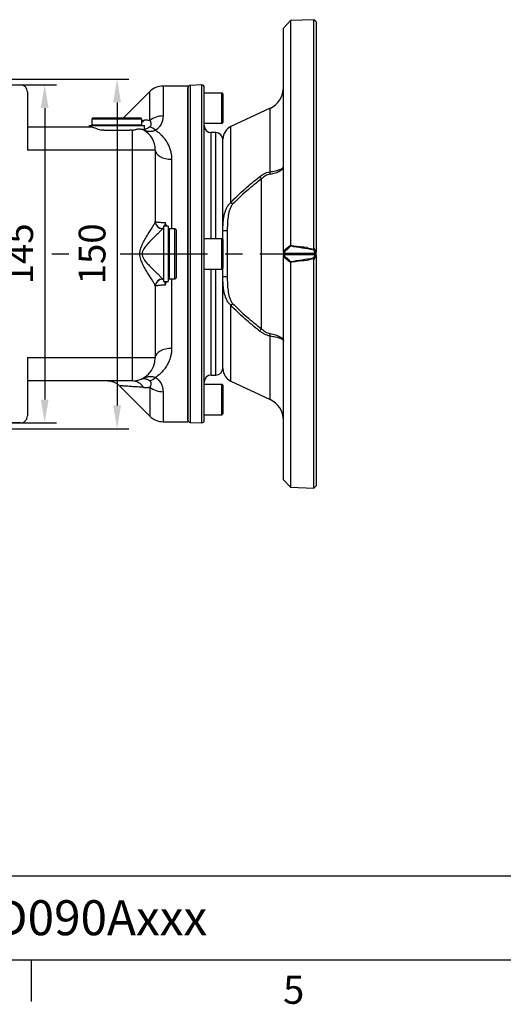
# Model space of a CAD drawing. Extents: x -42 to 1839, y -24 to 1176.
# Drawn here: x 820 to 1028, y -19 to 403 of the extents above; entities that cross this region are included whole.
import ezdxf
from ezdxf.enums import TextEntityAlignment as Align

# ---------------------------------------------------------------- set-up
doc = ezdxf.new("R2010")
doc.units = 0
doc.header["$LTSCALE"] = 30
doc.linetypes.add('CENTER', pattern=[2, 1.25, -0.25, 0.25, -0.25])
doc.layers.get('0').update_dxf_attribs({"color": 3, "linetype": 'CONTINUOUS'})
doc.layers.get('Defpoints').update_dxf_attribs({"linetype": 'CONTINUOUS'})
for name, color, linetype in [('CEN', 2, 'CENTER'), ('DIM', 3, 'CONTINUOUS'), ('MAIN', 7, 'CONTINUOUS')]:
    doc.layers.add(name, color=color, linetype=linetype)
doc.styles.add('ATTDEF', font='txt')
doc.styles.get("Standard").update_dxf_attribs({"font": 'simplex.shx'})
doc.dimstyles.new('L', dxfattribs={"dimscale": 5, "dimtxt": 2.3, "dimasz": 2, "dimexe": 1, "dimexo": 1, "dimgap": 1, "dimtad": 1, "dimdec": 4, "dimdsep": 46, "dimtxsty": 'Standard', "dimcen": 0, "dimclrd": 256, "dimclre": 256, "dimclrt": 256, "dimadec": 0, "dimazin": 0, "dimtfac": 0.6, "dimtdec": 4, "dimtmove": 0, "dimatfit": 3, "dimfxl": 0, "dimtolj": 1, "dimarcsym": 0})

# ---------------------------------------------------------------- blocks, each defined once
blk = doc.blocks.new('GJA420')
at = {"color": 0}
for p, q in [((101.5, 6), (275, 6)), ((0, 0), (275, 0)), ((137.5, -3), (137.5, 0))]:
    blk.add_line(p, q, dxfattribs=at)
blk.add_text('5', height=2, dxfattribs=at).set_placement((155.5, -3.155))
at = {"color": 4, "style": 'ATTDEF'}
blk.add_attdef('料號', text='', height=2.5, dxfattribs=at).set_placement((120.5, 3), align=Align.MIDDLE_LEFT)
for tag, p in [('比例', (200.5, 3)), ('版本', (236.5, 3))]:
    blk.add_attdef(tag, text='', height=2.5, dxfattribs=at).set_placement(p, align=Align.MIDDLE_CENTER)
blk = doc.blocks.new('*D35')
at = {"layer": 'Defpoints', "color": 0}
for p in [(765.52, 375.3), (765.52, 230.3), (830.66, 230.3)]:
    blk.add_point(p, dxfattribs=at)
at = {"layer": 'DIM', "lineweight": -2}
for p, q in [((770.52, 375.3), (835.66, 375.3)), ((830.66, 365.3), (830.66, 240.3)), ((770.52, 230.3), (835.66, 230.3))]:
    blk.add_line(p, q, dxfattribs=at)
at = {"layer": 'DIM'}
for points in [[(828.99, 365.3), (832.32, 365.3), (830.66, 375.3)], [(828.99, 240.3), (832.32, 240.3), (830.66, 230.3)]]:
    blk.add_solid(points, dxfattribs=at)
at = {"layer": 'DIM', "insert": (819.91, 302.8), "char_height": 11.5, "attachment_point": 5, "rotation": 90}
blk.add_mtext('\\A1;145', dxfattribs=at)
blk = doc.blocks.new('*D36')
at = {"layer": 'Defpoints', "color": 0}
for p in [(740.12, 377.8), (740.12, 227.8), (861.74, 227.8)]:
    blk.add_point(p, dxfattribs=at)
at = {"layer": 'DIM', "lineweight": -2}
for p, q in [((745.12, 377.8), (866.74, 377.8)), ((861.74, 367.8), (861.74, 237.8)), ((745.12, 227.8), (866.74, 227.8))]:
    blk.add_line(p, q, dxfattribs=at)
at = {"layer": 'DIM'}
for points in [[(860.07, 367.8), (863.4, 367.8), (861.74, 377.8)], [(860.07, 237.8), (863.4, 237.8), (861.74, 227.8)]]:
    blk.add_solid(points, dxfattribs=at)
at = {"layer": 'DIM', "insert": (850.99, 302.8), "char_height": 11.5, "attachment_point": 5, "rotation": 90}
blk.add_mtext('\\A1;150', dxfattribs=at)
blk = doc.blocks.new('A$Ce54ccc2a')
at = {"layer": 'MAIN'}
for p, q in [((-11, 100.1), (-14, 96.89)), ((-0.97, 100.46), (-11, 100.1)), ((-11, 100.1), (-11, 3.75)), ((0, 99.49), (-0.97, 100.46)), ((-0.97, 2.28), (-0.97, 100.46)), ((0, 99.49), (0, 1.51)), ((-14, 1.49), (-14, 96.89)), ((-19.77, 62.43), (-36.54, 54.62)), ((-19.77, 35.21), (-19.77, 62.43)), ((-36.54, 22.06), (-36.54, 54.62)), ((-40, 9.84), (-40, 49.18)), ((-23.48, -32.12), (-23.48, 32.12)), ((-38.1, 9.84), (-40, 9.84)), ((-40, -9.84), (-40, 9.84)), ((-38.1, 9.84), (-38.1, -9.84)), ((-14, 0.7), (-14, 1.49)), ((-14, 0.7), (-14, -0.7)), ((-13.57, 0.95), (-13.57, 0.35)), ((-13.57, 0.35), (-0.57, 0.35)), ((-0.57, 0.35), (-0.57, 0.95)), ((0, 1.51), (0, 0.7)), ((0, -0.7), (0, 0.7)), ((-14, -1.49), (-14, -0.7)), ((-14, -96.89), (-14, -1.49)), ((-13.57, -0.35), (-13.57, -0.95)), ((-0.57, -0.35), (-13.57, -0.35)), ((-11, -3.75), (-11, -100.1)), ((-0.97, -100.46), (-0.97, -2.28)), ((-0.57, -0.95), (-0.57, -0.35)), ((0, -0.7), (0, -1.51)), ((0, -1.51), (0, -99.49)), ((-38.1, -9.84), (-40, -9.84)), ((-40, -49.18), (-40, -9.84)), ((-36.54, -54.62), (-36.54, -22.06)), ((-19.77, -62.43), (-19.77, -35.21)), ((-36.54, -54.62), (-19.77, -62.43)), ((-14, -96.89), (-11, -100.1)), ((-11, -100.1), (-0.97, -100.46)), ((-0.97, -100.46), (0, -99.49))]:
    blk.add_line(p, q, dxfattribs=at)
for centre, radius, start, end in [((-24, 71.49), 10, 295, 0), ((-34, 49.18), 6, 115, 180), ((-15.72, 34.7), 4.09, 172.8171, 187.1829), ((6.31, 55.08), 37.61, 215.731, 217.6201), ((-3.73, 54.5), 46.14, 224.682, 225.9752), ((-13.58, 0.77), 0.422, 189.8233, 271.9246), ((-0.46, 0.81), 0.469, 256.0958, 347.0605), ((-13.58, -0.77), 0.422, 88.0754, 170.1767), ((-0.46, -0.81), 0.469, 12.9395, 103.9042), ((-3.73, -54.5), 46.14, 134.0248, 135.318), ((6.31, -55.08), 37.61, 142.3799, 144.269), ((-15.72, -34.7), 4.09, 172.8171, 187.1829), ((-34, -49.18), 6, 180, 245), ((-24, -71.49), 10, 360, 65)]:
    blk.add_arc(centre, radius, start, end, dxfattribs=at)
for centre, major_axis, ratio, start_param, end_param in [((-13.5, 0), (0, 0.5), 0.194942, 0.795083, 2.346509), ((-337.54, -15.85), (-627.57, 62.94), 0.095311, 4.156425, 4.174461), ((-0.5, 0), (0, 0.5), 0.194942, 0.795083, 2.346509), ((-337.54, 15.85), (627.57, 62.94), 0.095311, -1.032869, -1.014833)]:
    blk.add_ellipse(centre, major_axis=major_axis, ratio=ratio, start_param=start_param, end_param=end_param, dxfattribs=at)
for points, knots in [([(-24.22, 33.11), (-23.54, 33.64), (-22.83, 34.11), (-21.7, 34.66), (-21.32, 34.82), (-20.55, 35.06), (-20.16, 35.16), (-19.77, 35.21)], [0, 0, 0, 0, 0.5, 0.5, 0.75, 0.75, 1, 1, 1, 1]), ([(-19.77, 34.19), (-20.11, 34.13), (-20.44, 34.04), (-21.09, 33.78), (-21.41, 33.62), (-22.35, 33.07), (-22.93, 32.62), (-23.48, 32.12)], [0, 0, 0, 0, 0.25, 0.25, 0.5, 0.5, 1, 1, 1, 1]), ([(-19.77, 35.21), (-18.88, 35.31), (-18.09, 35.45), (-17.01, 35.68), (-16.67, 35.76), (-16.06, 35.94), (-15.79, 36.03), (-15.29, 36.23), (-15.06, 36.33), (-14.68, 36.53), (-14.52, 36.64), (-14.26, 36.85), (-14.16, 36.96), (-14.07, 37.12), (-14.04, 37.18), (-14.02, 37.26), (-14.01, 37.29), (-14, 37.34), (-14, 37.37), (-14, 37.4)], [0, 0, 0, 0, 0.25, 0.25, 0.375, 0.375, 0.5, 0.5, 0.625, 0.625, 0.75, 0.75, 0.875, 0.875, 0.9375, 0.9375, 0.96875, 0.96875, 1, 1, 1, 1]), ([(-19.77, 34.19), (-18.88, 34.34), (-18.09, 34.54), (-17.01, 34.89), (-16.67, 35.01), (-16.06, 35.27), (-15.78, 35.41), (-15.28, 35.69), (-15.06, 35.84), (-14.68, 36.14), (-14.52, 36.29), (-14.26, 36.6), (-14.16, 36.76), (-14.07, 37), (-14.04, 37.08), (-14.02, 37.2), (-14.01, 37.24), (-14, 37.32), (-14, 37.36), (-14, 37.4)], [0, 0, 0, 0, 0.25, 0.25, 0.375, 0.375, 0.5, 0.5, 0.625, 0.625, 0.75, 0.75, 0.875, 0.875, 0.9375, 0.9375, 0.96875, 0.96875, 1, 1, 1, 1]), ([(-36.54, 22.06), (-34.64, 24.07), (-32.64, 25.98), (-28.52, 29.65), (-26.39, 31.41), (-24.22, 33.11)], [0, 0, 0, 0, 0.5, 0.5, 1, 1, 1, 1]), ([(-23.48, 32.12), (-25.64, 30.45), (-27.77, 28.73), (-31.89, 25.16), (-33.89, 23.3), (-35.8, 21.33)], [0, 0, 0, 0, 0.5, 0.5, 1, 1, 1, 1]), ([(-40, 9.84), (-40, 10.93), (-39.97, 12.03), (-39.86, 13.66), (-39.81, 14.21), (-39.67, 15.29), (-39.58, 15.82), (-39.36, 16.88), (-39.23, 17.41), (-38.91, 18.44), (-38.72, 18.95), (-38.26, 19.95), (-37.99, 20.42), (-37.35, 21.31), (-36.97, 21.72), (-36.54, 22.06)], [0, 0, 0, 0, 0.25, 0.25, 0.375, 0.375, 0.5, 0.5, 0.625, 0.625, 0.75, 0.75, 0.875, 0.875, 1, 1, 1, 1]), ([(-35.8, 21.33), (-35.97, 21.15), (-36.12, 20.95), (-36.4, 20.53), (-36.53, 20.31), (-36.86, 19.64), (-37.04, 19.18), (-37.33, 18.22), (-37.45, 17.74), (-37.65, 16.77), (-37.73, 16.28), (-37.93, 14.81), (-38, 13.81), (-38.09, 11.83), (-38.1, 10.83), (-38.1, 9.84)], [0, 0, 0, 0, 0.0625, 0.0625, 0.125, 0.125, 0.25, 0.25, 0.375, 0.375, 0.5, 0.5, 0.75, 0.75, 1, 1, 1, 1]), ([(-14, 1.49), (-14, 1.45), (-14, 1.4), (-13.98, 1.31), (-13.97, 1.27), (-13.95, 1.23)], [0, 0, 0, 0, 0.5, 0.5, 1, 1, 1, 1]), ([(-13.95, 1.23), (-13.5, 1.62), (-13.05, 2.01), (-12.59, 2.4), (-12.07, 2.85), (-11.53, 3.3), (-11, 3.75)], [0.000092266, 0.000092266, 0.000092266, 0.000092266, 0.002376662, 0.002376662, 0.002376662, 0.005050155, 0.005050155, 0.005050155, 0.005050155]), ([(-13.95, 1.23), (-13.91, 1.17), (-13.85, 1.11), (-13.72, 1.01), (-13.65, 0.97), (-13.57, 0.95)], [0, 0, 0, 0, 0.5, 0.5, 1, 1, 1, 1]), ([(-10.85, 3.27), (-11.33, 2.86), (-11.82, 2.45), (-12.3, 2.04), (-12.72, 1.68), (-13.15, 1.31), (-13.57, 0.95)], [0, 0, 0, 0, 0.002435106, 0.002435106, 0.002435106, 0.00458213, 0.00458213, 0.00458213, 0.00458213]), ([(-10.99, 3.67), (-10.67, 3.62), (-10.34, 3.57), (-10.02, 3.51), (-8.7, 3.3), (-7.38, 3.1), (-4.07, 2.88), (-4.38, 2.61), (-2.7, 2.34), (-1.01, 2.07)], [0.00000801, 0.00000801, 0.00000801, 0.00000801, 0.001, 0.001, 0.001, 0.005, 0.005, 0.005, 0.01012537, 0.01012537, 0.01012537, 0.01012537]), ([(-1.01, 2.07), (-1.05, 2.01), (-1.08, 1.94), (-1.16, 1.83), (-1.2, 1.78), (-1.24, 1.74)], [0, 0, 0, 0, 0.5, 0.5, 1, 1, 1, 1]), ([(-0.57, 0.95), (-0.63, 1.03), (-0.69, 1.1), (-0.76, 1.17), (-0.92, 1.36), (-1.08, 1.55), (-1.24, 1.74)], [0, 0, 0, 0, 0.000342101, 0.000342101, 0.000342101, 0.001219162, 0.001219162, 0.001219162, 0.001219162]), ([(-0.97, 2.28), (-0.75, 2.03), (-0.54, 1.78), (-0.33, 1.53), (-0.25, 1.43), (-0.16, 1.32), (-0.07, 1.22)], [0, 0, 0, 0, 0.001159105, 0.001159105, 0.001159105, 0.001639729, 0.001639729, 0.001639729, 0.001639729]), ([(-0.07, 1.22), (-0.12, 1.15), (-0.2, 1.09), (-0.37, 1), (-0.48, 0.96), (-0.57, 0.95)], [0, 0, 0, 0, 0.5, 0.5, 1, 1, 1, 1]), ([(-0.07, 1.22), (-0.04, 1.26), (-0.03, 1.3), (0, 1.4), (0, 1.46), (0, 1.51)], [0, 0, 0, 0, 0.5, 0.5, 1, 1, 1, 1]), ([(-13.95, -1.23), (-13.91, -1.17), (-13.85, -1.11), (-13.72, -1.01), (-13.65, -0.97), (-13.57, -0.95)], [0, 0, 0, 0, 0.5, 0.5, 1, 1, 1, 1]), ([(-11, -3.75), (-11.53, -3.3), (-12.07, -2.85), (-12.59, -2.4), (-13.05, -2.01), (-13.5, -1.62), (-13.95, -1.23)], [0, 0, 0, 0, 0.002673492, 0.002673492, 0.002673492, 0.004957886, 0.004957886, 0.004957886, 0.004957886]), ([(-13.57, -0.95), (-13.15, -1.31), (-12.72, -1.68), (-12.3, -2.04), (-11.82, -2.45), (-11.33, -2.86), (-10.85, -3.27)], [0, 0, 0, 0, 0.002147025, 0.002147025, 0.002147025, 0.004582132, 0.004582132, 0.004582132, 0.004582132]), ([(-1.01, -2.07), (-1.33, -2.12), (-1.64, -2.17), (-1.95, -2.22), (-3.27, -2.44), (-2.58, -2.65), (-3.9, -2.86), (-7.6, -3.13), (-9.3, -3.4), (-10.99, -3.67)], [0.00004568, 0.00004568, 0.00004568, 0.00004568, 0.001, 0.001, 0.001, 0.005, 0.005, 0.005, 0.01016304, 0.01016304, 0.01016304, 0.01016304]), ([(-1.24, -1.74), (-1.08, -1.55), (-0.92, -1.36), (-0.76, -1.17), (-0.69, -1.1), (-0.63, -1.03), (-0.57, -0.95)], [0, 0, 0, 0, 0.00087706, 0.00087706, 0.00087706, 0.001219161, 0.001219161, 0.001219161, 0.001219161]), ([(-0.07, -1.22), (-0.16, -1.32), (-0.25, -1.43), (-0.33, -1.53), (-0.54, -1.78), (-0.75, -2.03), (-0.97, -2.28)], [0.000131356, 0.000131356, 0.000131356, 0.000131356, 0.00061198, 0.00061198, 0.00061198, 0.001771086, 0.001771086, 0.001771086, 0.001771086]), ([(-0.07, -1.22), (-0.12, -1.15), (-0.2, -1.09), (-0.37, -1), (-0.48, -0.96), (-0.57, -0.95)], [0, 0, 0, 0, 0.5, 0.5, 1, 1, 1, 1]), ([(0, -1.51), (0, -1.46), (0, -1.4), (-0.03, -1.3), (-0.04, -1.26), (-0.07, -1.22)], [0, 0, 0, 0, 0.5, 0.5, 1, 1, 1, 1]), ([(-36.54, -22.06), (-36.98, -21.72), (-37.35, -21.31), (-37.99, -20.43), (-38.26, -19.94), (-38.72, -18.95), (-38.91, -18.45), (-39.23, -17.41), (-39.36, -16.89), (-39.58, -15.82), (-39.67, -15.28), (-39.81, -14.2), (-39.86, -13.65), (-39.97, -12.02), (-40, -10.93), (-40, -9.84)], [0, 0, 0, 0, 0.125, 0.125, 0.25, 0.25, 0.375, 0.375, 0.5, 0.5, 0.625, 0.625, 0.75, 0.75, 1, 1, 1, 1]), ([(-38.1, -9.84), (-38.1, -10.83), (-38.09, -11.83), (-38, -13.81), (-37.93, -14.81), (-37.73, -16.29), (-37.65, -16.77), (-37.45, -17.75), (-37.33, -18.23), (-37.11, -18.94), (-37.03, -19.17), (-36.85, -19.64), (-36.75, -19.87), (-36.52, -20.32), (-36.4, -20.53), (-36.12, -20.95), (-35.97, -21.14), (-35.8, -21.33)], [0, 0, 0, 0, 0.25, 0.25, 0.5, 0.5, 0.625, 0.625, 0.75, 0.75, 0.8125, 0.8125, 0.875, 0.875, 0.9375, 0.9375, 1, 1, 1, 1]), ([(-24.22, -33.11), (-26.39, -31.41), (-28.52, -29.65), (-32.65, -25.98), (-34.64, -24.08), (-36.54, -22.06)], [0, 0, 0, 0, 0.5, 0.5, 1, 1, 1, 1]), ([(-35.8, -21.33), (-33.89, -23.3), (-31.89, -25.16), (-27.77, -28.73), (-25.64, -30.45), (-23.48, -32.12)], [0, 0, 0, 0, 0.5, 0.5, 1, 1, 1, 1]), ([(-19.77, -35.21), (-20.55, -35.1), (-21.32, -34.85), (-22.45, -34.29), (-22.82, -34.09), (-23.53, -33.63), (-23.88, -33.38), (-24.22, -33.11)], [0, 0, 0, 0, 0.5, 0.5, 0.75, 0.75, 1, 1, 1, 1]), ([(-23.48, -32.12), (-23.2, -32.37), (-22.92, -32.61), (-22.34, -33.05), (-22.04, -33.25), (-21.41, -33.62), (-21.09, -33.78), (-20.44, -34.03), (-20.11, -34.13), (-19.77, -34.19)], [0, 0, 0, 0, 0.25, 0.25, 0.5, 0.5, 0.75, 0.75, 1, 1, 1, 1]), ([(-19.77, -34.19), (-18.88, -34.34), (-18.09, -34.54), (-17.01, -34.89), (-16.67, -35.01), (-16.06, -35.27), (-15.78, -35.41), (-15.28, -35.69), (-15.06, -35.84), (-14.68, -36.14), (-14.52, -36.29), (-14.26, -36.6), (-14.16, -36.76), (-14.07, -37), (-14.04, -37.08), (-14.02, -37.2), (-14.01, -37.24), (-14, -37.32), (-14, -37.36), (-14, -37.4)], [0, 0, 0, 0, 0.25, 0.25, 0.375, 0.375, 0.5, 0.5, 0.625, 0.625, 0.75, 0.75, 0.875, 0.875, 0.9375, 0.9375, 0.96875, 0.96875, 1, 1, 1, 1]), ([(-19.77, -35.21), (-18.88, -35.31), (-18.09, -35.45), (-17.01, -35.68), (-16.67, -35.76), (-16.06, -35.94), (-15.79, -36.03), (-15.29, -36.23), (-15.06, -36.33), (-14.68, -36.53), (-14.52, -36.64), (-14.26, -36.85), (-14.16, -36.96), (-14.07, -37.12), (-14.04, -37.18), (-14.02, -37.26), (-14.01, -37.29), (-14, -37.34), (-14, -37.37), (-14, -37.4)], [0, 0, 0, 0, 0.25, 0.25, 0.375, 0.375, 0.5, 0.5, 0.625, 0.625, 0.75, 0.75, 0.875, 0.875, 0.9375, 0.9375, 0.96875, 0.96875, 1, 1, 1, 1])]:
    blk.add_open_spline(points, degree=3, knots=knots, dxfattribs=at)
for points in [[(-11, 3.75), (-11, 3.72), (-11, 3.7), (-10.99, 3.67)], [(-10.99, 3.67), (-10.96, 3.52), (-10.91, 3.38), (-10.85, 3.27)], [(-1.01, 2.07), (-0.98, 2.14), (-0.97, 2.21), (-0.97, 2.28)], [(-13.95, -1.23), (-13.99, -1.3), (-14, -1.4), (-14, -1.49)], [(-10.99, -3.67), (-11, -3.7), (-11, -3.72), (-11, -3.75)], [(-10.99, -3.67), (-10.96, -3.52), (-10.91, -3.37), (-10.85, -3.27)], [(-1.01, -2.07), (-1.08, -1.94), (-1.16, -1.82), (-1.24, -1.74)], [(-0.97, -2.28), (-0.97, -2.21), (-0.98, -2.14), (-1.01, -2.07)]]:
    blk.add_open_spline(points, degree=3, dxfattribs=at)

msp = doc.modelspace()

# ---------------------------------------------------------------- linework, layer by layer
at = {"layer": 'CEN'}
for p, q in [((833.74526, 302.80002), (840.99783, 302.80002)), ((863.07088, 302.80002), (947.14149, 302.80002))]:
    msp.add_line(p, q, dxfattribs=at)
at = {"layer": 'MAIN'}
for p, q in [((788.259, 375.30002), (820.259, 375.30002)), ((823.259, 372.30002), (823.259, 347.30002)), ((875.79835, 372.46588), (864.4325, 361.10002)), ((875.79835, 360.01779), (875.79835, 372.46588)), ((892.14347, 374.80902), (881.4552, 374.80902)), ((881.4552, 374.80902), (881.4552, 361.94225)), ((892.1415, 231.51016), (892.1415, 374.08989)), ((898.1066, 375.26388), (893.1066, 375.08928)), ((893.1066, 375.08928), (893.1066, 302.80002)), ((898.1066, 302.80002), (898.1066, 375.26388)), ((899.1415, 302.80002), (899.1415, 374.26449)), ((906.7415, 371.80002), (899.1415, 371.80002)), ((906.7415, 371.67893), (906.7415, 371.80002)), ((906.7415, 358.80002), (906.7415, 371.67893)), ((907.1415, 371.40002), (907.1415, 359.20002)), ((851.3815, 361.10002), (850.8815, 360.60002)), ((850.8815, 360.60002), (850.8815, 358.10002)), ((852.98117, 360.60002), (850.8815, 360.60002)), ((851.3815, 361.10002), (853.38351, 361.10002)), ((872.3815, 360.60002), (852.98117, 360.60002)), ((853.38351, 361.10002), (871.8815, 361.10002)), ((872.3815, 360.60002), (871.8815, 361.10002)), ((872.3815, 358.10002), (872.3815, 360.60002)), ((872.3815, 360.02326), (873.09124, 360.06673)), ((823.259, 357.30002), (850.28282, 357.30002)), ((849.7315, 357.80002), (849.7315, 357.30002)), ((849.7315, 357.80002), (852.05579, 357.80002)), ((850.8815, 358.10002), (851.1815, 357.80002)), ((850.8815, 358.10002), (852.98117, 358.10002)), ((852.05579, 357.80002), (873.5315, 357.80002)), ((852.98117, 358.10002), (872.3815, 358.10002)), ((856.0462, 355.80002), (854.8613, 355.80002)), ((856.0462, 355.80002), (867.2168, 355.80002)), ((868.1415, 355.80002), (867.2168, 355.80002)), ((868.1415, 355.80002), (868.1415, 347.30002)), ((868.41251, 355.80002), (868.1415, 355.80002)), ((872.0815, 357.80002), (872.3815, 358.10002)), ((873.40932, 355.80002), (873.5315, 355.80002)), ((873.5315, 355.80002), (873.5315, 357.80002)), ((899.1415, 358.80002), (906.7415, 358.80002)), ((904.1415, 354.80002), (902.1415, 354.80002)), ((902.1415, 309.30002), (902.1415, 354.80002)), ((904.1415, 309.30002), (904.1415, 354.80002)), ((907.1415, 308.90002), (907.1415, 351.80002)), ((868.1415, 347.30002), (823.259, 347.30002)), ((868.1415, 347.30002), (868.1415, 258.30002)), ((878.1415, 347.30002), (868.1415, 347.30002)), ((878.1415, 347.30002), (878.1415, 316.6215)), ((885.1415, 343.35744), (885.1415, 313.55002)), ((881.1415, 313.72202), (881.1415, 313.64316)), ((881.7215, 313.72202), (881.1415, 313.72202)), ((883.7215, 314.70002), (881.7215, 314.70002)), ((881.7215, 314.70002), (881.7215, 290.90002)), ((883.7215, 314.70002), (883.7215, 290.90002)), ((884.0215, 313.55002), (883.7215, 313.25002)), ((886.5215, 313.55002), (884.0215, 313.55002)), ((884.0215, 313.55002), (884.0215, 292.05002)), ((887.0215, 313.05002), (886.5215, 313.55002)), ((886.5215, 292.05002), (886.5215, 313.55002)), ((887.0215, 313.05002), (887.0215, 292.55002)), ((906.7415, 309.30002), (899.1415, 309.30002)), ((906.7415, 301.5512), (906.7415, 309.30002)), ((907.1415, 308.90002), (907.1415, 301.62805)), ((893.1066, 302.80002), (893.1066, 230.51077)), ((898.1066, 230.33616), (898.1066, 302.80002)), ((899.1415, 231.33555), (899.1415, 302.80002)), ((906.7415, 296.30002), (906.7415, 301.5512)), ((907.1415, 301.62805), (907.1415, 296.70002)), ((899.1415, 296.30002), (906.7415, 296.30002)), ((902.1415, 250.80002), (902.1415, 296.30002)), ((904.1415, 250.80002), (904.1415, 296.30002)), ((907.1415, 253.80002), (907.1415, 296.70002)), ((881.1415, 291.95689), (881.1415, 291.87802)), ((881.1415, 291.87802), (881.7215, 291.87802)), ((883.7215, 292.35002), (884.0215, 292.05002)), ((884.0215, 292.05002), (886.5215, 292.05002)), ((885.1415, 292.05002), (885.1415, 262.24261)), ((886.5215, 292.05002), (887.0215, 292.55002)), ((878.1415, 288.97855), (878.1415, 258.30002)), ((881.7215, 290.90002), (883.7215, 290.90002)), ((823.259, 258.30002), (868.1415, 258.30002)), ((823.259, 258.30002), (823.259, 233.30002)), ((868.1415, 258.30002), (878.1415, 258.30002)), ((868.1415, 258.30002), (868.1415, 248.30002)), ((902.1415, 250.80002), (904.1415, 250.80002)), ((868.1415, 248.30002), (823.259, 248.30002)), ((862.71422, 246.2183), (875.79835, 233.13417)), ((875.79835, 245.58226), (875.79835, 233.13417)), ((906.7415, 246.80002), (899.1415, 246.80002)), ((906.7415, 233.80002), (906.7415, 246.80002)), ((907.1415, 246.40002), (907.1415, 234.20002)), ((881.4552, 243.6578), (881.4552, 230.79102)), ((899.1415, 233.80002), (906.7415, 233.80002)), ((820.259, 230.30002), (788.259, 230.30002)), ((881.4552, 230.79102), (892.14347, 230.79102)), ((893.1066, 230.51077), (898.1066, 230.33616))]:
    msp.add_line(p, q, dxfattribs=at)
at = {"layer": 'MAIN', "flags": 128}
for points in [[(873.09124, 360.06673), (872.62654, 359.45415), (872.3815, 359.18195)], [(878.1415, 347.30002), (878.276, 346.53086), (878.67434, 345.79126), (879.32121, 345.10964), (880.19175, 344.51219), (881.2525, 344.02188), (882.46271, 343.65755), (883.77586, 343.43319), (885.1415, 343.35744)], [(885.1415, 262.24261), (883.77586, 262.16686), (882.46271, 261.9425), (881.2525, 261.57817), (880.19175, 261.08786), (879.32121, 260.49041), (878.67434, 259.80879), (878.276, 259.06918), (878.1415, 258.30002)]]:
    msp.add_lwpolyline(points, dxfattribs=at)
at = {"layer": 'MAIN'}
for centre, radius, start, end in [((820.259, 372.30002), 3, 0, 90), ((881.4552, 366.80902), 8, 90, 135), ((893.1415, 374.08989), 1, 92, 180), ((898.1415, 374.26449), 1, 0, 92), ((906.7415, 371.40002), 0.4, 0, 90), ((881.3427, 352.99671), 8.94625, 89.2794833, 128.2971979), ((906.7415, 359.20002), 0.4, 270, 0), ((868.1415, 347.30002), 10, 0, 61.0617063), ((874.48373, 351.73938), 5.54016, 47.8689038, 77.6381017), ((902.1415, 357.80002), 3, 180, 270), ((904.1415, 351.80002), 3, 0, 90), ((881.1415, 316.72202), 3, 180, 270), ((881.1307, 316.63237), 2.98923, 180.2083544, 270.20685), ((906.7415, 308.90002), 0.4, 0, 90), ((906.7415, 296.70002), 0.4, 270, 0), ((881.1307, 288.96768), 2.98923, 89.79315, 179.7916456), ((881.1415, 288.87802), 3, 90, 180), ((868.1415, 258.30002), 10, 270, 0), ((904.1415, 253.80002), 3, 270, 0), ((874.48373, 253.86067), 5.54016, 282.3618983, 312.1310962), ((902.1415, 247.80002), 3, 90, 180), ((868.02959, 242.28883), 6.01224, 32.6596039, 88.9335121), ((881.3427, 252.60334), 8.94625, 231.7028021, 270.7205167), ((906.7415, 246.40002), 0.4, 0, 90), ((881.4552, 238.79102), 8, 225, 270), ((906.7415, 234.20002), 0.4, 270, 0), ((893.1415, 231.51016), 1, 180, 268), ((898.1415, 231.33555), 1, 268, 0)]:
    msp.add_arc(centre, radius, start, end, dxfattribs=at)
for points, knots in [([(892.1415, 374.80902), (892.1415, 374.80902), (892.1415, 374.34485), (892.1415, 372.50593), (892.1415, 371.13124), (892.1415, 367.52409), (892.1415, 365.29171), (892.1415, 360.05493), (892.1415, 357.05065), (892.1415, 350.3855), (892.1415, 346.72478), (892.1415, 338.88738), (892.1415, 334.7109), (892.1415, 326.00245), (892.1415, 321.4707), (892.1415, 312.22586), (892.1415, 307.513), (892.1415, 302.80002)], [0, 0, 0, 0, 0.125, 0.125, 0.25, 0.25, 0.375, 0.375, 0.5, 0.5, 0.625, 0.625, 0.75, 0.75, 0.875, 0.875, 1, 1, 1, 1]), ([(875.79835, 360.01779), (875.67187, 360.02918), (875.41859, 360.05198), (875.03646, 360.07559), (874.65209, 360.09137), (874.26537, 360.09853), (873.87629, 360.09698), (873.48498, 360.08739), (873.22259, 360.07363), (873.09124, 360.06673)], [0, 0, 0, 0, 0.14180418, 0.283969043, 0.42648876, 0.569357515, 0.712569501, 0.856118923, 1, 1, 1, 1]), ([(875.6698, 357.15109), (875.93051, 357.32267), (876.10982, 357.53091), (876.27826, 357.88194), (876.31688, 358.00466), (876.36281, 358.25288), (876.37054, 358.37925), (876.35503, 358.76209), (876.29247, 359.02363), (876.09507, 359.53079), (875.9603, 359.77835), (875.79835, 360.01779)], [0, 0, 0, 0, 0.25, 0.25, 0.375, 0.375, 0.5, 0.5, 0.75, 0.75, 1, 1, 1, 1]), ([(881.4552, 361.94225), (881.45435, 361.84959), (881.45265, 361.66595), (881.43865, 361.38976), (881.41619, 361.11648), (881.38451, 360.84602), (881.3438, 360.57858), (881.29402, 360.31431), (881.23516, 360.05334), (881.16724, 359.79582), (881.09024, 359.54187), (881.00418, 359.29164), (880.90904, 359.04524), (880.72104, 358.60783), (880.39592, 357.99572), (879.94087, 357.36939), (879.53822, 356.92273), (879.23633, 356.62738), (878.91312, 356.3495), (878.57085, 356.08793), (878.32324, 355.92765), (878.20024, 355.84803)], [0, 0, 0, 0, 0.045936518, 0.091037309, 0.135319587, 0.178801534, 0.221502358, 0.263442337, 0.304642874, 0.345126546, 0.384917149, 0.424039744, 0.462520695, 0.500387711, 0.629071442, 0.75010516, 0.802168373, 0.85298938, 0.902762197, 0.95169331, 1, 1, 1, 1]), ([(850.28282, 357.30002), (850.53953, 357.30002), (850.83171, 357.25417), (851.48258, 357.09407), (851.84228, 356.97923), (853.0162, 356.55797), (853.88958, 356.18803), (854.8613, 355.80002)], [0, 0, 0, 0, 0.25, 0.25, 0.5, 0.5, 1, 1, 1, 1]), ([(868.41251, 355.80002), (868.89452, 355.9773), (869.35755, 356.11352), (870.02079, 356.26136), (870.23665, 356.30114), (870.65731, 356.36158), (870.86294, 356.38221), (871.45021, 356.41398), (871.80594, 356.39616), (872.44775, 356.28326), (872.73486, 356.18707), (872.98017, 356.05144)], [0, 0, 0, 0, 0.25, 0.25, 0.375, 0.375, 0.5, 0.5, 0.75, 0.75, 1, 1, 1, 1]), ([(875.6698, 357.15109), (875.32977, 356.95237), (874.62973, 356.54324), (873.90963, 356.30599), (873.59789, 356.28958), (873.5315, 356.28609)], [0, 0, 0, 0, 0.42639455, 0.877832913, 1, 1, 1, 1]), ([(873.5315, 355.89848), (873.70164, 355.82656), (874.36322, 355.5469), (875.4953, 355.34145), (876.91558, 355.35493), (877.77834, 355.68609), (878.20024, 355.84803)], [0, 0, 0, 0, 0.109252484, 0.424821461, 0.71873044, 1, 1, 1, 1]), ([(878.20024, 355.84803), (878.30671, 355.7758), (878.52008, 355.63107), (878.83191, 355.40627), (879.13845, 355.17526), (879.43907, 354.93744), (879.73393, 354.69286), (880.02298, 354.44142), (880.30625, 354.18303), (880.58372, 353.91762), (880.85541, 353.64511), (881.45785, 353.0114), (882.32179, 351.96595), (883.31022, 350.42779), (884.10585, 348.78582), (884.56284, 347.43133), (884.80735, 346.43571), (884.9292, 345.82608), (885.02412, 345.21348), (885.09144, 344.59792), (885.13364, 343.97992), (885.13888, 343.56463), (885.1415, 343.35744)], [0, 0, 0, 0, 0.024575402, 0.049246267, 0.074023947, 0.098919648, 0.123944418, 0.149109136, 0.174424499, 0.199901015, 0.225548993, 0.251378538, 0.375495663, 0.500324235, 0.626095415, 0.750479652, 0.792848582, 0.834838417, 0.876497985, 0.917877284, 0.95902733, 1, 1, 1, 1]), ([(878.1415, 288.97855), (878.14084, 288.99305), (878.13951, 289.02212), (878.1289, 289.07634), (878.112, 289.13842), (878.08821, 289.20913), (878.05774, 289.28826), (878.02058, 289.37587), (877.97679, 289.47195), (877.92639, 289.57649), (877.80946, 289.80857), (877.57946, 290.22885), (877.19049, 290.89048), (876.7299, 291.64661), (876.22952, 292.4542), (875.6859, 293.32676), (874.93845, 294.53291), (873.96589, 296.13543), (873.00315, 297.85292), (872.31922, 299.28791), (871.87941, 300.41358), (871.56634, 301.56867), (871.44458, 302.79205), (871.56339, 304.01587), (871.87441, 305.17173), (872.31351, 306.29926), (872.99727, 307.73614), (873.96224, 309.4586), (874.93618, 311.06344), (875.68394, 312.27012), (876.2266, 313.14115), (876.72746, 313.94948), (877.18967, 314.70818), (877.57995, 315.372), (877.8293, 315.82775), (877.96983, 316.11135), (878.04628, 316.2811), (878.10073, 316.42296), (878.13506, 316.53944), (878.13936, 316.59424), (878.1415, 316.6215)], [0, 0, 0, 0, 0.006786764, 0.0136088075, 0.0204728062, 0.0273853146, 0.0343527498, 0.0413813789, 0.0484773066, 0.0556464657, 0.0628946093, 0.0931518322, 0.1252779812, 0.1555803043, 0.1876954091, 0.2183038864, 0.2501859484, 0.3123615579, 0.3746053016, 0.4076967389, 0.437141021, 0.4684972518, 0.4998157044, 0.5310943065, 0.5624580146, 0.5919398728, 0.6250888773, 0.6873491789, 0.7498591919, 0.7815910873, 0.8120647925, 0.8442710823, 0.8746577417, 0.9068945852, 0.9372525857, 0.9502101646, 0.9629282599, 0.9754414678, 0.9877861069, 1, 1, 1, 1]), ([(881.1415, 313.64316), (881.14075, 313.63263), (881.13926, 313.61152), (881.12728, 313.5726), (881.10816, 313.52824), (881.0812, 313.47789), (881.0466, 313.42166), (881.0043, 313.35949), (880.95431, 313.29135), (880.89663, 313.21721), (880.76119, 313.05113), (880.49065, 312.74787), (880.02675, 312.26609), (879.46807, 311.7092), (878.86248, 311.11689), (878.19128, 310.46682), (877.51848, 309.81269), (876.78155, 309.09165), (876.16386, 308.47275), (875.64092, 307.93366), (875.14443, 307.41305), (874.52978, 306.73708), (873.81587, 305.87909), (873.26235, 305.09827), (872.89321, 304.42928), (872.66578, 303.89336), (872.51875, 303.34237), (872.46976, 302.76779), (872.53085, 302.19538), (872.68612, 301.65024), (872.91912, 301.11911), (873.29165, 300.45735), (873.84614, 299.68248), (874.55889, 298.82965), (875.29519, 298.02325), (875.92896, 297.36673), (876.45597, 296.83633), (876.94335, 296.35042), (877.54091, 295.76535), (878.20463, 295.12034), (878.87416, 294.47179), (879.47702, 293.88202), (880.0313, 293.3293), (880.49122, 292.85148), (880.78204, 292.52555), (880.94444, 292.32319), (881.03251, 292.20183), (881.09497, 292.10027), (881.13418, 292.01662), (881.13906, 291.97674), (881.1415, 291.95689)], [0, 0, 0, 0, 0.006776671, 0.013583867, 0.020427891, 0.027314944, 0.034251112, 0.041242355, 0.048294488, 0.055413183, 0.062603951, 0.093016061, 0.125371843, 0.155529915, 0.188059135, 0.217688594, 0.250313645, 0.278267879, 0.312928366, 0.328526216, 0.344135595, 0.37530655, 0.406583599, 0.43799392, 0.454589608, 0.469419017, 0.485601019, 0.500914702, 0.516088763, 0.532208568, 0.546990281, 0.563546264, 0.594698813, 0.62597505, 0.657061517, 0.688061173, 0.705549801, 0.723535257, 0.750278805, 0.782923738, 0.812582616, 0.844950459, 0.874974961, 0.907043658, 0.93720475, 0.950136964, 0.962848332, 0.975372378, 0.98774415, 1, 1, 1, 1]), ([(878.1415, 316.72202), (878.1415, 316.67085), (878.23789, 316.62013), (878.52427, 316.54485), (878.64439, 316.51986), (878.92578, 316.47177), (879.08757, 316.44849), (879.45357, 316.40347), (879.65962, 316.38159), (880.10729, 316.34041), (880.34772, 316.32118), (880.86081, 316.2855), (881.13349, 316.26905), (881.71264, 316.23911), (882.01546, 316.22586), (882.32503, 316.21456)], [0, 0, 0, 0, 0.25, 0.25, 0.375, 0.375, 0.5, 0.5, 0.625, 0.625, 0.75, 0.75, 0.875, 0.875, 1, 1, 1, 1]), ([(882.32503, 316.21456), (882.32039, 316.01451), (882.31106, 315.61164), (882.28342, 315.09267), (882.2543, 314.82353), (882.24094, 314.70002)], [0, 0, 0, 0, 0.347979565, 0.700808707, 1, 1, 1, 1]), ([(882.99182, 314.70002), (882.98172, 314.75888), (882.88835, 315.30276), (882.59058, 315.78474), (882.32503, 316.21456)], [0, 0, 0, 0, 0.108206859, 1, 1, 1, 1]), ([(892.1415, 302.80002), (892.1415, 298.08705), (892.1415, 293.37418), (892.1415, 284.12935), (892.1415, 279.5976), (892.1415, 270.88915), (892.1415, 266.71267), (892.1415, 258.87527), (892.1415, 255.21455), (892.1415, 248.54939), (892.1415, 245.54512), (892.1415, 240.30834), (892.1415, 238.07596), (892.1415, 234.4688), (892.1415, 233.09411), (892.1415, 231.2552), (892.1415, 230.79102), (892.1415, 230.79102)], [0, 0, 0, 0, 0.125, 0.125, 0.25, 0.25, 0.375, 0.375, 0.5, 0.5, 0.625, 0.625, 0.75, 0.75, 0.875, 0.875, 1, 1, 1, 1]), ([(882.32503, 289.38549), (882.01546, 289.37419), (881.71264, 289.36093), (881.13349, 289.331), (880.86081, 289.31455), (880.34772, 289.27887), (880.10729, 289.25964), (879.65962, 289.21846), (879.45357, 289.19658), (879.08757, 289.15156), (878.92578, 289.12828), (878.64439, 289.08018), (878.52427, 289.05519), (878.23789, 288.97992), (878.1415, 288.9292), (878.1415, 288.87802)], [0, 0, 0, 0, 0.125, 0.125, 0.25, 0.25, 0.375, 0.375, 0.5, 0.5, 0.625, 0.625, 0.75, 0.75, 1, 1, 1, 1]), ([(882.24094, 290.90002), (882.2543, 290.77652), (882.28342, 290.50737), (882.31106, 289.98841), (882.32039, 289.58553), (882.32503, 289.38549)], [0, 0, 0, 0, 0.299191293, 0.652020435, 1, 1, 1, 1]), ([(882.32503, 289.38549), (882.59203, 289.81748), (882.89, 290.29956), (882.9832, 290.8435), (882.99289, 290.90002)], [0, 0, 0, 0, 0.896083672, 1, 1, 1, 1]), ([(885.1415, 262.24261), (885.14056, 262.11829), (885.13868, 261.86935), (885.1235, 261.49768), (885.09929, 261.12686), (885.06515, 260.75704), (885.02132, 260.38823), (884.96774, 260.02045), (884.90442, 259.65372), (884.83136, 259.28807), (884.74857, 258.92352), (884.53647, 258.09052), (884.10584, 256.81422), (883.31024, 255.17229), (882.32178, 253.6341), (881.37728, 252.49113), (880.58937, 251.68161), (880.02855, 251.15737), (879.44396, 250.66138), (878.83816, 250.19083), (878.41227, 249.89787), (878.20024, 249.75202)], [0, 0, 0, 0, 0.024565825, 0.049188073, 0.073878044, 0.098646945, 0.123505875, 0.148465815, 0.173537612, 0.198731969, 0.224059434, 0.249530389, 0.373912581, 0.49968709, 0.624513607, 0.748634065, 0.800108422, 0.850897445, 0.9010844, 0.950755584, 1, 1, 1, 1]), ([(872.31826, 249.21407), (872.64684, 249.36511), (872.94366, 249.49662), (873.51106, 249.72632), (873.78139, 249.82467), (874.56492, 250.07139), (875.05449, 250.17339), (875.7733, 250.23688), (876.01121, 250.24281), (876.47465, 250.22407), (876.70067, 250.19963), (877.36493, 250.08265), (877.78953, 249.94697), (878.20024, 249.75202)], [0, 0, 0, 0, 0.125, 0.125, 0.25, 0.25, 0.5, 0.5, 0.625, 0.625, 0.75, 0.75, 1, 1, 1, 1]), ([(872.31826, 249.21407), (872.48805, 249.29212), (872.70028, 249.34425), (873.17865, 249.37613), (873.44505, 249.35713), (873.88141, 249.2683), (874.03398, 249.22824), (874.3453, 249.128), (874.50427, 249.06789), (874.98986, 248.85693), (875.32512, 248.6758), (875.6698, 248.44896)], [0, 0, 0, 0, 0.25, 0.25, 0.5, 0.5, 0.625, 0.625, 0.75, 0.75, 1, 1, 1, 1]), ([(878.20024, 249.75202), (878.26228, 249.71263), (878.38671, 249.63363), (878.56611, 249.50978), (878.74074, 249.38174), (878.91006, 249.24918), (879.0742, 249.11224), (879.23314, 248.97094), (879.38687, 248.82534), (879.53541, 248.6755), (879.67874, 248.52146), (879.9822, 248.17397), (880.39771, 247.6014), (880.76562, 246.90794), (881.01168, 246.30215), (881.17409, 245.79773), (881.30035, 245.27908), (881.38976, 244.74747), (881.44529, 244.20317), (881.45186, 243.84179), (881.4552, 243.6578)], [0, 0, 0, 0, 0.0241421629, 0.0484131908, 0.072841265, 0.0974540273, 0.1222785028, 0.1473410316, 0.172667211, 0.1982818478, 0.2242089212, 0.2504715541, 0.3714194113, 0.5000163851, 0.5763049448, 0.6551563206, 0.7367756786, 0.8213480416, 0.9090397418, 1, 1, 1, 1]), ([(857.74514, 248.30002), (858.19682, 248.27469), (859.10802, 248.22358), (860.42899, 247.8044), (861.65972, 247.16456), (862.34398, 246.55272), (862.68279, 246.24977)], [0, 0, 0, 0, 0.248112034, 0.500528308, 0.752679558, 1, 1, 1, 1]), ([(873.09124, 245.53331), (872.15891, 245.5895), (870.30705, 245.70109), (867.88406, 245.86238), (865.80342, 246.00926), (864.15646, 246.1334), (863.10205, 246.21647), (862.62867, 246.25397), (862.72327, 246.24657), (862.7411, 246.24518)], [0, 0, 0, 0, 0.163220044, 0.324200503, 0.483134813, 0.645316326, 0.804665671, 0.963175452, 1, 1, 1, 1]), ([(873.09124, 245.53331), (873.22259, 245.52642), (873.48498, 245.51266), (873.87629, 245.50306), (874.26537, 245.50152), (874.65209, 245.50868), (875.03646, 245.52446), (875.41859, 245.54806), (875.67187, 245.57087), (875.79835, 245.58226)], [0, 0, 0, 0, 0.143881077, 0.2874305, 0.430642486, 0.57351124, 0.716030958, 0.85819582, 1, 1, 1, 1]), ([(875.79835, 245.58226), (875.96022, 245.82158), (876.09477, 246.06879), (876.2426, 246.44812), (876.28281, 246.57599), (876.34159, 246.83379), (876.36005, 246.96388), (876.37586, 247.34788), (876.33542, 247.59819), (876.11044, 248.06865), (875.93027, 248.27754), (875.6698, 248.44896)], [0, 0, 0, 0, 0.25, 0.25, 0.375, 0.375, 0.5, 0.5, 0.75, 0.75, 1, 1, 1, 1]), ([(820.259, 230.30002), (820.61255, 230.30002), (820.99399, 230.36446), (821.73257, 230.65686), (822.08742, 230.88581), (822.67321, 231.4716), (822.90216, 231.82645), (823.19456, 232.56503), (823.259, 232.94647), (823.259, 233.30002)], [0, 0, 0, 0, 0.25, 0.25, 0.5, 0.5, 0.75, 0.75, 1, 1, 1, 1])]:
    msp.add_open_spline(points, degree=3, knots=knots, dxfattribs=at)

# ---------------------------------------------------------------- block references
at = {"layer": 'DIM'}
ref = msp.add_blockref('GJA420', (0, 0), dxfattribs=dict(at, xscale=6, yscale=6, zscale=6))
ref.add_attrib('料號', 'RKA04AAD090Axxx', dxfattribs={"layer": '0', "color": 4, "height": 15, "style": 'ATTDEF'}).set_placement((723, 18), align=Align.MIDDLE_LEFT)
msp.add_blockref('A$Ce54ccc2a', (947.14149, 302.80002), dxfattribs=at)

# ---------------------------------------------------------------- dimensions: what is measured, and where the dimension line sits
dim = msp.add_linear_dim(base=(861.73783, 227.80002), p1=(740.1165, 377.80002), p2=(740.1165, 227.80002), angle=90, dimstyle='L', dxfattribs=at)
dim.commit()
dim.dimension.update_dxf_attribs({"geometry": '*D36', "text_midpoint": (850.98783, 302.80002)})
dim = msp.add_linear_dim(base=(830.65656, 230.30002), p1=(765.5165, 375.30002), p2=(765.5165, 230.30002), angle=90, dimstyle='L', dxfattribs=at)
dim.commit()
dim.dimension.update_dxf_attribs({"geometry": '*D35', "text_midpoint": (830.65656, 302.80002), "dimtype": 160})

doc.saveas('drawing.dxf')
